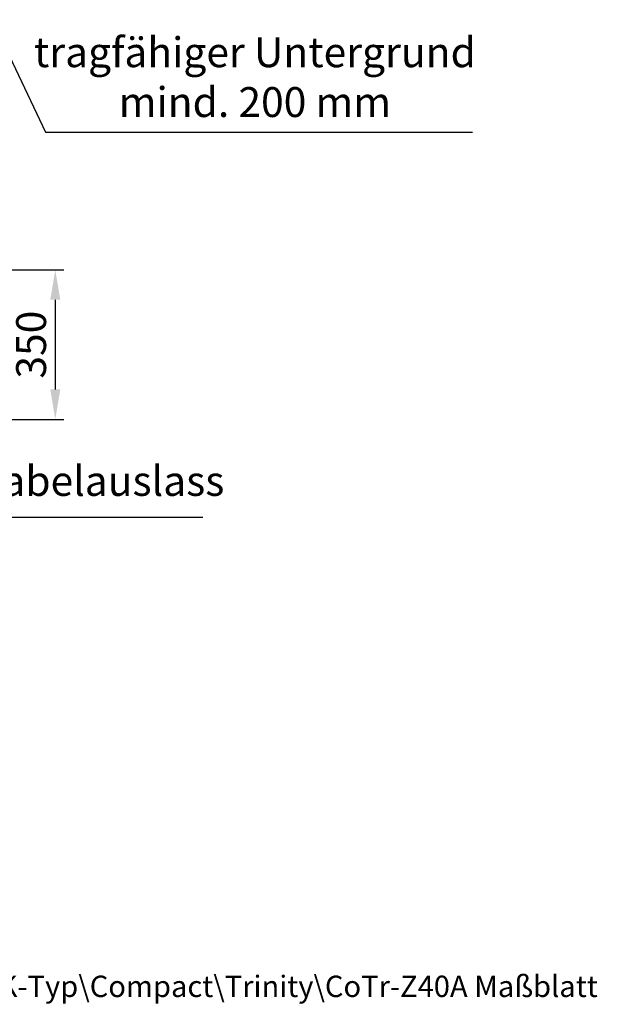
# Model space of a CAD drawing. Units: millimetres. Extents: x 0 to 4200, y 0 to 5940.
# Drawn here: x 2735 to 4087, y 265 to 2570 of the extents above; entities that cross this region are included whole.
import ezdxf

# ---------------------------------------------------------------- set-up
doc = ezdxf.new("R2010")
doc.units = ezdxf.units.MM
doc.header["$LTSCALE"] = 20
doc.layers.add('AM_0', color=7, linetype='Continuous', lineweight=50)
doc.layers.add('AM_5', color=3, linetype='Continuous', lineweight=25)
doc.styles.get("Standard").update_dxf_attribs({"font": 'isocp.shx'})
doc.dimstyles.new('GEN-ISO', dxfattribs={"dimtxt": 3.5, "dimasz": 3.5, "dimexe": 1, "dimexo": 0, "dimtad": 1, "dimdsep": 46, "dimtxsty": 'Standard', "dimcen": 0, "dimclrt": 2, "dimadec": 0, "dimazin": 0, "dimtfac": 1, "dimtmove": 0, "dimatfit": 3, "dimfxl": 0, "dimarcsym": 0})
doc.dimstyles.new('GEN-ISO$0', dxfattribs={"dimtxt": 3.5, "dimasz": 3.5, "dimexe": 1, "dimexo": 0, "dimtad": 1, "dimdsep": 46, "dimtxsty": 'Standard', "dimcen": 0, "dimclrt": 2, "dimadec": 0, "dimazin": 0, "dimtfac": 1, "dimtmove": 0, "dimatfit": 3, "dimfxl": 0, "dimarcsym": 0})

# ---------------------------------------------------------------- blocks, each defined once
blk = doc.blocks.new('*D29')
at = {"layer": 'AM_5', "color": 0, "lineweight": -2}
for p, q in [((2452.4, 1984.7), (2838.5, 1984.7)), ((2818.5, 1914.7), (2818.5, 1704.7)), ((2452.4, 1634.7), (2838.5, 1634.7))]:
    blk.add_line(p, q, dxfattribs=at)
at = {"layer": 'AM_5', "color": 0}
for points in [[(2806.8, 1914.7), (2830.2, 1914.7), (2818.5, 1984.7)], [(2806.8, 1704.7), (2830.2, 1704.7), (2818.5, 1634.7)]]:
    blk.add_solid(points, dxfattribs=at)
at = {"layer": 'Defpoints', "color": 0}
for p in [(2452.4, 1984.7), (2452.4, 1634.7), (2818.5, 1634.7)]:
    blk.add_point(p, dxfattribs=at)
at = {"layer": 'AM_5', "color": 2, "insert": (2771, 1809.7), "char_height": 70, "attachment_point": 5, "rotation": 90}
blk.add_mtext('350', dxfattribs=at)

msp = doc.modelspace()

# ---------------------------------------------------------------- texts
at = {"color": 2, "char_height": 70}
for s, insert, attachment_point in [('tragfähiger Untergrund\\P      mind. 200 mm', (3285.635, 2529.267), 2), ('Kabelauslass', (2633.019, 1433.743), 7)]:
    msp.add_mtext(s, dxfattribs=dict(at, insert=insert, attachment_point=attachment_point))
at = {"layer": 'AM_0', "color": 4}
msp.add_text('N:\\05-Konstruktion\\konstruktion gemeinsam\\DK-Typ\\Compact\\Trinity\\CoTr-Z40A Maßblatt', height=50, dxfattribs=at).set_placement((1175.944, 282.426))

# ---------------------------------------------------------------- dimensions: what is measured, and where the dimension line sits
at = {"layer": 'AM_5'}
dim = msp.add_linear_dim(base=(2818.488, 1634.687), p1=(2452.396, 1984.687), p2=(2452.396, 1634.687), angle=270, dimstyle='GEN-ISO$0', override={"dimscale": 20, "dimdec": 0}, dxfattribs=at)
dim.commit()
dim.dimension.update_dxf_attribs({"geometry": '*D29', "text_midpoint": (2818.488, 1809.687), "dimtype": 160})

# ---------------------------------------------------------------- leaders
msp.add_leader([(2364.628, 3213.93), (2795.818, 2307.126), (3795.179, 2307.126)], dimstyle='GEN-ISO', override={"dimscale": 20}, dxfattribs=at)
at = {"layer": 'AM_5', "annotation_type": 0, "has_hookline": 1, "hookline_direction": 0, "text_width": 534.52}
msp.add_leader([(2412.944, 1810.345), (2547.006, 1405.566), (2617.006, 1405.566)], dimstyle='GEN-ISO', override={"dimscale": 20}, dxfattribs=at)

doc.saveas('drawing.dxf')
